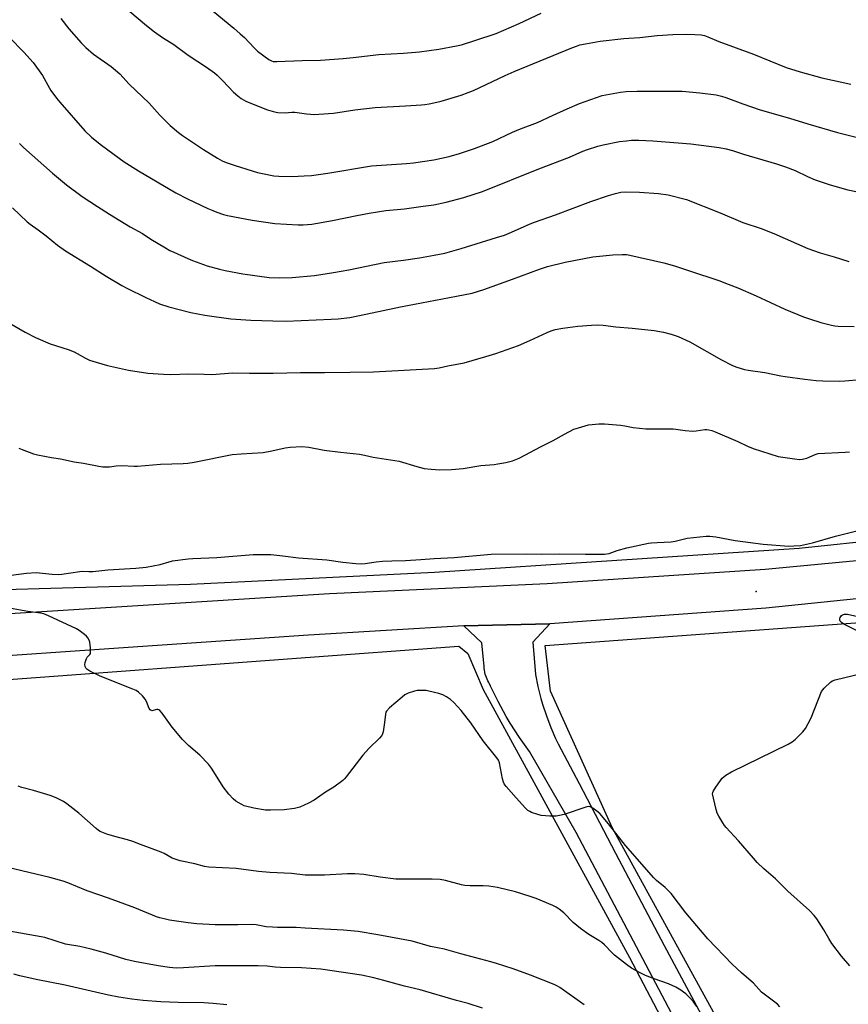
# Model space of a CAD drawing. Units: inches. Extents: x 1249771 to 1255771, y 597450 to 601451.
# Drawn here: x 1250438 to 1250777, y 600606 to 601009 of the extents above; entities that cross this region are included whole.
import ezdxf

# ---------------------------------------------------------------- set-up
doc = ezdxf.new("R2010")
doc.units = ezdxf.units.IN
doc.header["$MEASUREMENT"] = 0
for name, color, linetype in [('ELEV-Spot Elevation', 7, 'Continuous'), ('NTRL-Farm Land', 3, 'Continuous'), ('TRANS-Driveway', 251, 'Continuous'), ('TRANS-Road', 130, 'Continuous'), ('Undefined', 1, 'Continuous')]:
    doc.layers.add(name, color=color, linetype=linetype)

msp = doc.modelspace()

# ---------------------------------------------------------------- linework, layer by layer
at = {"layer": 'ELEV-Spot Elevation'}
msp.add_point((1250739.63, 600774.86, 737.91), dxfattribs=at)
at = {"layer": 'NTRL-Farm Land'}
msp.add_lwpolyline([(1251174.37, 600844.14), (1251039.91, 600825.8), (1250901.85, 600807.71), (1250757.29, 600792.41), (1250607.92, 600782.63), (1250507.94, 600777.72), (1250422.21, 600775.17)], dxfattribs=at)
for points in [[(1251117.43, 599827.27, 0), (1251071.79, 599918.73, 0), (1251022.93, 600014.07, 0), (1250950.85, 600155.76, 0), (1250902.16, 600249.77, 0), (1250801.09, 600446.91, 0), (1250725.97, 600595.62, 0), (1250680.85, 600677.83, 0), (1250655.47, 600733.95, 0), (1250653.18, 600752.68, 0), (1250795.21, 600763.03, 0), (1250802.12, 600665.14, 0), (1250809.8, 600580.36, 0), (1250824.93, 600464.34, 0), (1250976.64, 600479.63, 0), (1251165.27, 600504.57, 0)], [(1250271.82, 600591.76, 0), (1250257.85, 600704.99, 0), (1250257.28, 600732.27, 0), (1250336.38, 600733.13, 0), (1250433.62, 600738.74, 0), (1250551.41, 600747.45, 0), (1250617.94, 600752.47, 0), (1250621.58, 600749.39, 0), (1250627.78, 600734.71, 0), (1250648.65, 600696.74, 0), (1250687.79, 600624.89, 0), (1250735.74, 600533.45, 0)]]:
    msp.add_polyline3d(points, dxfattribs=at)
at = {"layer": 'TRANS-Driveway'}
msp.add_polyline3d([(1250708.94, 600594.62, 0), (1250665.94, 600676.15, 0), (1250646.8, 600709.3, 0), (1250642.72, 600715.02, 0), (1250638.91, 600720.93, 0), (1250637.32, 600723.61, 0), (1250633.94, 600729.77, 0), (1250630.86, 600736.09, 0), (1250630.47, 600736.95, 0), (1250630.1, 600737.57, 0), (1250629.76, 600738.22, 0), (1250629.45, 600738.88, 0), (1250629.17, 600739.55, 0), (1250628.93, 600740.23, 0), (1250628.72, 600740.93, 0), (1250628.54, 600741.63, 0), (1250628.5, 600741.82, 0), (1250628.37, 600742.53, 0), (1250628.27, 600743.25, 0), (1250628.21, 600743.97, 0), (1250628.2, 600744.03, 0), (1250627.23, 600753.84, 0), (1250619.97, 600760.67, 0), (1250655.2, 600761.59, 0), (1250648.13, 600753.99, 0), (1250649.29, 600740.8, 0), (1250650.27, 600735.86, 0), (1250651.49, 600730.97, 0), (1250652.15, 600728.66, 0), (1250653.71, 600723.86, 0), (1250655.5, 600719.15, 0), (1250657.52, 600714.54, 0), (1250658.56, 600712.37, 0), (1250667.21, 600696.12, 0), (1250682.09, 600667.7, 0), (1250702.02, 600629.91, 0), (1250720.19, 600595.71, 0)], dxfattribs=at)
at = {"layer": 'TRANS-Road'}
for points in [[(1250379.15, 600762.42), (1250479.94, 600768.66), (1250564.9, 600773.91), (1250654.09, 600778.09), (1250743.27, 600783.94), (1250782.15, 600787.58), (1250835.18, 600793.6), (1250872.73, 600799.06), (1250922.83, 600806.23), (1250992.83, 600815.51), (1251087.47, 600826.73), (1251175.29, 600838.64)], [(1251162.43, 600820.26), (1251114.82, 600814.43), (1251075.32, 600808.67), (1251072.19, 600808.21), (1251039.69, 600804.24), (1251008.75, 600800.47), (1250935.6, 600793.03), (1250929.74, 600792.18), (1250890.95, 600786.59), (1250833.14, 600778.25), (1250790.06, 600772.72), (1250743.59, 600768.01), (1250655.2, 600761.59), (1250619.97, 600760.67), (1250556.31, 600756.93), (1250482.51, 600751.92), (1250411.19, 600747.01)]]:
    msp.add_lwpolyline(points, dxfattribs=at)
at = {"layer": 'Undefined'}
for points, elevation in [([(1250483.17, 601012.28), (1250489.94, 601006.6), (1250493.31, 601003.97), (1250496.6, 601001.7), (1250501.14, 600998.76), (1250507.01, 600994.38), (1250514.6, 600989.44), (1250517.86, 600987.12), (1250518.94, 600986.16), (1250521.21, 600983.91), (1250525.62, 600979.26), (1250527.4, 600977.71), (1250528.8, 600976.62), (1250530.65, 600975.63), (1250535.7, 600973.45), (1250539.55, 600972.07), (1250542.37, 600971.24), (1250543.8, 600970.94), (1250546.72, 600970.79), (1250549.54, 600971.08), (1250550.66, 600971.09), (1250555.54, 600970.34), (1250558.8, 600970.15), (1250560.56, 600970.18), (1250566.62, 600970.69), (1250575.36, 600971.95), (1250583.58, 600972.94), (1250595.99, 600973.72), (1250602.57, 600974), (1250603.98, 600974.14), (1250605.73, 600974.45), (1250608.93, 600975.1), (1250610.65, 600975.53), (1250618.82, 600977.99), (1250621.76, 600979.06), (1250623.89, 600979.96), (1250636.88, 600986.07), (1250640.53, 600987.7), (1250664.17, 600997.4), (1250666.11, 600998.15), (1250667.47, 600998.58), (1250669.7, 600999.1), (1250675.73, 601000.09), (1250685.44, 601001.23), (1250687.49, 601001.42), (1250692.05, 601001.61), (1250699.13, 601002.42), (1250705.55, 601002.87), (1250711.06, 601002.94), (1250714.51, 601002.84), (1250717.09, 601002.69), (1250718.46, 601002.41), (1250719.79, 601001.94), (1250724.28, 601000.05), (1250738.55, 600994.81), (1250751.88, 600989.34), (1250757.62, 600987.51), (1250766.55, 600985.17), (1250778.4, 600982.58)], 722), ([(1250514.97, 601014.26), (1250525.73, 601005.45), (1250528.38, 601003.16), (1250530.08, 601001.59), (1250534.03, 600997.44), (1250535.49, 600996.05), (1250540.14, 600992.59), (1250541.13, 600992.04), (1250541.9, 600991.83), (1250543.3, 600991.79), (1250553.78, 600992.24), (1250561.28, 600992.36), (1250570.55, 600992.98), (1250574.67, 600993.38), (1250585.09, 600994.66), (1250595.21, 600995.17), (1250601.74, 600995.71), (1250609.67, 600996.91), (1250616.86, 600998.18), (1250618.94, 600998.68), (1250624.39, 601000.34), (1250633.16, 601003.34), (1250642.58, 601007.43), (1250651.59, 601011.63)], 720), ([(1250454.88, 601009.38), (1250458.22, 601005.25), (1250463.28, 600999.44), (1250465.21, 600997.59), (1250468.29, 600994.82), (1250475.45, 600989.73), (1250479.09, 600986.72), (1250482.92, 600982.52), (1250491.07, 600974.77), (1250495.48, 600969.82), (1250498.38, 600966.8), (1250499.67, 600965.57), (1250503.05, 600962.77), (1250504.72, 600961.56), (1250513.34, 600955.81), (1250519.12, 600952.16), (1250520.94, 600951.14), (1250522.56, 600950.47), (1250526.34, 600949.18), (1250535.42, 600946.36), (1250537.45, 600945.88), (1250542.16, 600945.06), (1250544.23, 600944.91), (1250549.58, 600944.77), (1250554.55, 600944.94), (1250557.51, 600945.19), (1250564.24, 600946.13), (1250582.18, 600949.12), (1250596.4, 600950.01), (1250599.37, 600950.3), (1250607.7, 600951.6), (1250613.92, 600952.94), (1250618.18, 600954.12), (1250624.31, 600956.16), (1250631.8, 600959.1), (1250639.92, 600962.82), (1250643.19, 600964.19), (1250650.08, 600966.89), (1250656.54, 600969.8), (1250662.27, 600972.49), (1250667.35, 600974.66), (1250676.59, 600977.87), (1250684.11, 600979.24), (1250686.44, 600979.5), (1250690.85, 600979.67), (1250699.97, 600979.6), (1250709.28, 600979.68), (1250716.51, 600979.04), (1250723.18, 600978.15), (1250725.48, 600977.63), (1250727.19, 600977.13), (1250734.12, 600974.5), (1250741.23, 600972.06), (1250753.28, 600968.61), (1250760.81, 600966.26), (1250772.94, 600962.77), (1250784.89, 600959.79)], 724), ([(1250433.94, 601001.69), (1250439.69, 600995.6), (1250443.55, 600991.35), (1250447.4, 600986.12), (1250450.24, 600980.88), (1250450.86, 600979.88), (1250453.13, 600976.79), (1250454.46, 600975.14), (1250464.69, 600963.46), (1250467.43, 600960.78), (1250470.99, 600957.92), (1250476.71, 600953.66), (1250480.79, 600950.75), (1250486.74, 600946.99), (1250501.99, 600938.07), (1250506.76, 600935.59), (1250515.15, 600931.64), (1250517.21, 600930.73), (1250518.83, 600930.12), (1250521.57, 600929.19), (1250523.14, 600928.79), (1250533.23, 600926.9), (1250542.52, 600925.45), (1250552.07, 600924.89), (1250554.15, 600924.95), (1250557.71, 600925.22), (1250566.18, 600926.66), (1250576.08, 600928.73), (1250581.1, 600929.66), (1250588.05, 600930.73), (1250595.57, 600931.47), (1250603.31, 600932.52), (1250607.66, 600933.16), (1250612.66, 600934.17), (1250619.86, 600936.06), (1250627.61, 600938.53), (1250650.69, 600947.85), (1250663.2, 600952.67), (1250668.67, 600955.1), (1250670.57, 600955.82), (1250674.73, 600957.14), (1250677.02, 600957.68), (1250683.68, 600959.01), (1250686.55, 600959.39), (1250688.53, 600959.53), (1250691.64, 600959.61), (1250697.28, 600959.34), (1250712.87, 600958.04), (1250724.48, 600956.55), (1250727.38, 600956.03), (1250729.94, 600955.36), (1250734.42, 600953.91), (1250747.93, 600949.88), (1250751.7, 600948.65), (1250755.53, 600947.11), (1250760.68, 600944.71), (1250763.79, 600943.39), (1250769.9, 600941.27), (1250777.18, 600939.21), (1250781.79, 600938.26)], 726), ([(1250437.96, 600958.24), (1250439.65, 600956.61), (1250451.44, 600946.11), (1250457.22, 600941.36), (1250463.65, 600936.59), (1250469.9, 600932.47), (1250474.79, 600929.36), (1250483.35, 600924.09), (1250488.28, 600921.32), (1250491.79, 600919.07), (1250497.82, 600915.47), (1250499.6, 600914.45), (1250501.21, 600913.68), (1250506.91, 600911.09), (1250508.82, 600910.31), (1250514.85, 600908.17), (1250519.93, 600906.73), (1250522.21, 600906.21), (1250529.37, 600904.84), (1250540.16, 600903.32), (1250544.55, 600903.17), (1250549.68, 600903.3), (1250558.73, 600904.13), (1250566.52, 600905.36), (1250572.78, 600906.51), (1250587.33, 600909.46), (1250595.19, 600910.48), (1250601.75, 600911.44), (1250607.75, 600912.49), (1250612.13, 600913.39), (1250618.78, 600915.25), (1250633.25, 600919.69), (1250636.51, 600920.76), (1250639.46, 600921.9), (1250647.08, 600925.3), (1250648.88, 600926.04), (1250657.48, 600929.09), (1250671.87, 600934.49), (1250679.17, 600936.94), (1250681.97, 600937.81), (1250684.26, 600938.31), (1250686, 600938.44), (1250691.81, 600938.34), (1250699.57, 600937.8), (1250703.53, 600937.19), (1250711.08, 600935.31), (1250724.93, 600929.91), (1250734.23, 600925.87), (1250741.66, 600923.36), (1250746.8, 600921.32), (1250760.77, 600915.2), (1250765.78, 600913.5), (1250771.53, 600911.89), (1250777.55, 600909.85)], 728), ([(1250435.09, 600931.86), (1250441.15, 600926.15), (1250442.3, 600925.21), (1250445.64, 600922.87), (1250448.9, 600920.38), (1250453.55, 600916.64), (1250456.84, 600914.35), (1250467.11, 600908.05), (1250473.48, 600903.91), (1250479.85, 600900.14), (1250481.93, 600899), (1250489.72, 600895.12), (1250493.2, 600893.52), (1250495.37, 600892.64), (1250499.07, 600891.42), (1250508.19, 600888.99), (1250513.85, 600887.88), (1250524.53, 600886.41), (1250532.74, 600885.86), (1250541.65, 600885.59), (1250547.18, 600885.53), (1250565.57, 600886.24), (1250568.5, 600886.47), (1250573.31, 600887.03), (1250579.78, 600888.3), (1250594.01, 600891.41), (1250616.89, 600895.68), (1250623.27, 600897), (1250628.17, 600898.5), (1250639.87, 600902.63), (1250650.92, 600906.82), (1250654.18, 600907.83), (1250661.45, 600909.66), (1250672.79, 600911.88), (1250680.97, 600912.69), (1250684.81, 600912.79), (1250686.5, 600912.74), (1250687.95, 600912.52), (1250701.86, 600909.4), (1250706.12, 600908.18), (1250712.28, 600906.03), (1250724.32, 600902.17), (1250728.22, 600900.68), (1250732.06, 600899.1), (1250739.65, 600895.81), (1250751.32, 600890.41), (1250758.99, 600887.26), (1250761.47, 600886.38), (1250766.16, 600884.94), (1250770.44, 600883.84), (1250771.89, 600883.53), (1250773.27, 600883.38), (1250779.79, 600883.34)], 730), ([(1250433.54, 600884.93), (1250440.24, 600880.97), (1250444.49, 600878.8), (1250450.59, 600876.24), (1250457.97, 600873.82), (1250460.39, 600872.92), (1250461.66, 600872.3), (1250465.05, 600870.32), (1250466.69, 600869.56), (1250469.35, 600868.68), (1250474.05, 600867.39), (1250482.62, 600865.38), (1250490.56, 600864.15), (1250497, 600863.74), (1250499.89, 600863.66), (1250507.24, 600863.98), (1250513.54, 600863.74), (1250516.79, 600863.69), (1250525.31, 600864.27), (1250532.11, 600864.14), (1250541.86, 600864.24), (1250553.11, 600864.5), (1250562.91, 600864.42), (1250573.4, 600864.55), (1250582.95, 600864.78), (1250595.5, 600865.42), (1250600.43, 600865.76), (1250607.95, 600866.04), (1250609.78, 600866.35), (1250613.35, 600867.26), (1250620.03, 600868.47), (1250628.92, 600870.98), (1250633.09, 600872.29), (1250642.25, 600875.51), (1250646.94, 600877.5), (1250654.09, 600880.87), (1250655.74, 600881.54), (1250657.37, 600882.05), (1250660.53, 600882.67), (1250666.65, 600883.39), (1250672.21, 600883.85), (1250674.85, 600883.99), (1250676.91, 600883.87), (1250682.17, 600883.18), (1250688.88, 600882.63), (1250697.91, 600881.63), (1250701.67, 600880.93), (1250704.76, 600880.17), (1250707.71, 600879.17), (1250712.53, 600877), (1250725.38, 600869.62), (1250729.64, 600867.52), (1250731.27, 600866.84), (1250733.48, 600866.11), (1250734.89, 600865.72), (1250736.34, 600865.45), (1250743.16, 600864.48), (1250749.77, 600863.14), (1250751.53, 600862.85), (1250759.5, 600861.75), (1250764.15, 600861.22), (1250766.93, 600860.99), (1250773.61, 600860.93), (1250775.93, 600861.02), (1250782.31, 600861.6)], 732), ([(1250437.66, 600833.43), (1250439.13, 600832.95), (1250443.74, 600831.18), (1250445.41, 600830.7), (1250451.1, 600829.62), (1250454.77, 600829.12), (1250460.37, 600827.94), (1250464.15, 600827.36), (1250470.41, 600826.09), (1250472.14, 600825.83), (1250474.8, 600825.84), (1250477.6, 600826.26), (1250479.89, 600826.42), (1250484.94, 600826.12), (1250486.35, 600826.13), (1250495.67, 600826.98), (1250505.05, 600827.18), (1250506.95, 600827.29), (1250509.5, 600827.71), (1250525.04, 600830.86), (1250528.73, 600831.23), (1250537.81, 600831.68), (1250541.31, 600832.38), (1250546.79, 600833.67), (1250548.81, 600833.89), (1250553.55, 600834.13), (1250556.43, 600833.86), (1250562.75, 600832.73), (1250569.36, 600831.78), (1250577.23, 600831.03), (1250579.28, 600830.63), (1250582.75, 600829.79), (1250593.38, 600828.14), (1250600.65, 600825.92), (1250603.69, 600825.19), (1250606.61, 600824.87), (1250610.15, 600824.66), (1250614.87, 600824.71), (1250619.61, 600825.19), (1250626.84, 600826.44), (1250632.37, 600826.86), (1250633.84, 600827.05), (1250637.06, 600827.63), (1250639.87, 600828.34), (1250641.25, 600828.8), (1250642.59, 600829.42), (1250651.61, 600834.19), (1250656.55, 600836.64), (1250661.1, 600839.19), (1250665, 600841.2), (1250666.9, 600841.84), (1250671.04, 600843.02), (1250672.49, 600843.23), (1250675.15, 600843.44), (1250677.51, 600843.5), (1250684.05, 600842.86), (1250685.82, 600842.61), (1250689.24, 600841.9), (1250694.45, 600841.36), (1250705.63, 600841.45), (1250706.8, 600841.33), (1250710.55, 600840.69), (1250713.65, 600840.51), (1250715.07, 600840.59), (1250718.55, 600841.13), (1250719.43, 600841.14), (1250720.31, 600841.04), (1250721.43, 600840.75), (1250722.78, 600840.22), (1250732.11, 600836.2), (1250736.1, 600834.24), (1250738.44, 600833.35), (1250748.62, 600830.09), (1250755.36, 600829.12), (1250757.41, 600828.91), (1250758.58, 600829.01), (1250760.32, 600829.41), (1250763.72, 600830.9), (1250765.08, 600831.26), (1250776.12, 600831.86), (1250777.89, 600832)], 734), ([(1250427.11, 600780.48), (1250440.85, 600782.36), (1250444.85, 600782.54), (1250451.41, 600781.87), (1250453.79, 600781.79), (1250455.28, 600781.83), (1250462.75, 600783.05), (1250463.82, 600783.1), (1250466.36, 600782.95), (1250468, 600782.97), (1250474.14, 600783.62), (1250485.68, 600784.37), (1250489.8, 600784.7), (1250495.58, 600785.83), (1250499.2, 600786.99), (1250500.6, 600787.35), (1250506.99, 600788.11), (1250508.93, 600788.27), (1250518.76, 600788.74), (1250533.68, 600789.89), (1250538.86, 600789.97), (1250540.89, 600789.88), (1250545.87, 600789.34), (1250552.25, 600788.52), (1250563.83, 600787.78), (1250570.42, 600786.79), (1250575.67, 600786.22), (1250577.9, 600786.13), (1250579.57, 600786.24), (1250584.01, 600786.94), (1250586.66, 600787.24), (1250590.47, 600787.39), (1250596, 600787.49), (1250602.26, 600787.86), (1250607.79, 600788.31), (1250615.96, 600788.66), (1250631.17, 600790.08), (1250645.63, 600790.25), (1250651.72, 600790.07), (1250659.11, 600790.16), (1250669.74, 600790.03), (1250677.54, 600790.04), (1250679.41, 600790.39), (1250682.74, 600791.56), (1250686.68, 600792.7), (1250695.57, 600794.57), (1250696.74, 600794.72), (1250699.1, 600794.88), (1250704.8, 600795.07), (1250706.47, 600795.4), (1250711.41, 600796.62), (1250719.21, 600797.48), (1250720.69, 600797.45), (1250723.05, 600797.22), (1250731.07, 600795.7), (1250742.54, 600794.11), (1250752.99, 600793.36), (1250755.06, 600793.43), (1250757.72, 600793.65), (1250762.74, 600794.7), (1250772.1, 600797.45), (1250783.53, 600800.31)], 736), ([(1250749.37, 600604.79), (1250748.33, 600605.85), (1250743.44, 600609.46), (1250741.8, 600610.76), (1250738.47, 600614.45), (1250733.56, 600618.65), (1250729.79, 600622.19), (1250719.89, 600632.61), (1250710.83, 600643.16), (1250704.76, 600651.07), (1250702.34, 600653.58), (1250698.88, 600656.43), (1250697.71, 600657.59), (1250686.09, 600670.81), (1250679.12, 600679.7), (1250675.57, 600683.91), (1250674.45, 600684.87), (1250672.75, 600686.08), (1250671.72, 600686.6), (1250671.07, 600686.72), (1250670.29, 600686.64), (1250669.45, 600686.41), (1250661.06, 600683.52), (1250659.14, 600683.03), (1250657.75, 600682.79), (1250655.1, 600682.85), (1250651.57, 600683.14), (1250650.18, 600683.51), (1250647.7, 600684.33), (1250646.91, 600684.66), (1250646.19, 600685.09), (1250645.14, 600686.09), (1250641.39, 600690.24), (1250637.29, 600694.91), (1250636.42, 600696.07), (1250636.1, 600696.78), (1250635.73, 600698.04), (1250634.47, 600704.7), (1250634.07, 600705.77), (1250633.43, 600706.72), (1250627.86, 600713.68), (1250622.85, 600721.02), (1250618.79, 600726.1), (1250615.78, 600729.37), (1250614.52, 600730.61), (1250612.89, 600731.72), (1250611.38, 600732.49), (1250609.67, 600733.01), (1250605.63, 600734.05), (1250604.49, 600734.21), (1250602.5, 600734.26), (1250600.8, 600734.19), (1250599.67, 600733.96), (1250597.14, 600733.11), (1250595.83, 600732.46), (1250594.67, 600731.56), (1250589.49, 600727.1), (1250588.29, 600725.86), (1250588.04, 600725.38), (1250587.84, 600724.57), (1250587.46, 600721.13), (1250586.88, 600717.4), (1250586.67, 600716.58), (1250586.32, 600715.82), (1250585.38, 600714.73), (1250581.12, 600710.58), (1250578.5, 600707.82), (1250571.79, 600698.94), (1250571.04, 600698.05), (1250570.41, 600697.45), (1250566.63, 600694.65), (1250563.23, 600692.6), (1250558.65, 600689.4), (1250556.26, 600688.17), (1250552.72, 600686.55), (1250550.59, 600685.98), (1250546.32, 600685.34), (1250540.79, 600685.22), (1250538.75, 600685.27), (1250533.87, 600686.03), (1250530.01, 600687.09), (1250528.96, 600687.52), (1250527.48, 600688.34), (1250526.56, 600689.01), (1250525.49, 600689.96), (1250523.66, 600691.8), (1250521.38, 600694.83), (1250520.25, 600696.53), (1250516.58, 600702.47), (1250515.34, 600704.06), (1250511.8, 600707.83), (1250507.18, 600711.76), (1250504.69, 600714.13), (1250500.44, 600719.22), (1250496.34, 600725), (1250495.46, 600726.09), (1250495.06, 600726.39), (1250494.63, 600726.51), (1250494.16, 600726.47), (1250492.22, 600725.95), (1250491.84, 600726), (1250491.49, 600726.28), (1250491.09, 600726.95), (1250489.97, 600729.7), (1250489.43, 600730.75), (1250488.33, 600732.05), (1250486.68, 600733.63), (1250485.73, 600734.25), (1250484.39, 600734.85), (1250471.01, 600740.1), (1250466.8, 600742.16), (1250465.59, 600742.93), (1250465.22, 600743.33), (1250464.86, 600744.08), (1250464.78, 600744.91), (1250464.91, 600745.77), (1250465.42, 600747.41), (1250465.7, 600747.87), (1250466.82, 600749.01), (1250467.03, 600749.47), (1250467.1, 600750), (1250467.03, 600751.74), (1250466.76, 600754.1), (1250466.53, 600754.92), (1250466, 600755.86), (1250465.42, 600756.47), (1250464.54, 600757.2), (1250462.48, 600758.77), (1250461.27, 600759.56), (1250449.91, 600764.85), (1250447.98, 600765.62), (1250446.58, 600765.89), (1250441.36, 600766.54), (1250432.45, 600768.22)], 736), ([(1250780.74, 600758.78), (1250775.53, 600761.46), (1250774.57, 600762.05), (1250774.05, 600762.6), (1250773.92, 600763.06), (1250773.93, 600763.58), (1250774.03, 600764.09), (1250774.25, 600764.56), (1250774.55, 600764.9), (1250774.94, 600765.18), (1250775.8, 600765.49), (1250777.07, 600765.49), (1250787.84, 600763.06)], 738), ([(1250777.98, 600621.51), (1250774.56, 600625.44), (1250770.59, 600630.73), (1250769.35, 600632.66), (1250767.29, 600636.27), (1250764.52, 600640.77), (1250763.43, 600642.08), (1250761.46, 600644.14), (1250752.56, 600652.1), (1250747.5, 600657.15), (1250742.71, 600661.29), (1250740.06, 600663.88), (1250738.48, 600665.58), (1250732.36, 600672.74), (1250727.32, 600678.13), (1250726.6, 600679.04), (1250725.96, 600680.01), (1250724.32, 600682.77), (1250723.67, 600684.06), (1250723.24, 600685.48), (1250722.12, 600690.15), (1250721.81, 600691.88), (1250721.85, 600692.43), (1250722.02, 600692.95), (1250723.11, 600694.68), (1250725.72, 600698.31), (1250726.33, 600698.93), (1250727.26, 600699.62), (1250729.54, 600700.92), (1250752.79, 600712.27), (1250754.37, 600713.19), (1250755.67, 600714.32), (1250758.78, 600717.35), (1250759.35, 600717.99), (1250759.85, 600718.69), (1250760.95, 600720.73), (1250762.1, 600723.08), (1250766.4, 600733.8), (1250766.86, 600734.53), (1250767.44, 600735.17), (1250770.24, 600737.74), (1250770.95, 600738.22), (1250772.04, 600738.63), (1250782.77, 600741.23)], 738), ([(1250715.37, 600604.87), (1250713.93, 600606.77), (1250712.78, 600608.1), (1250710.78, 600610.06), (1250709.91, 600610.78), (1250708.73, 600611.56), (1250706.79, 600612.73), (1250705.26, 600613.5), (1250703.68, 600614.19), (1250697.86, 600616.15), (1250694.27, 600617.56), (1250692.17, 600618.61), (1250688.64, 600620.6), (1250686.55, 600622.02), (1250681.63, 600625.92), (1250680.56, 600626.92), (1250677.57, 600630.08), (1250676.47, 600631.08), (1250675.25, 600631.89), (1250671.13, 600634.31), (1250667.68, 600636.86), (1250664.75, 600639.33), (1250660.88, 600643.23), (1250659, 600644.7), (1250657.75, 600645.52), (1250656.42, 600646.16), (1250649.58, 600649.05), (1250647.11, 600649.94), (1250641.08, 600651.88), (1250633.68, 600653.57), (1250630.19, 600654.08), (1250627.84, 600654.33), (1250622.54, 600654.27), (1250620.39, 600654.41), (1250618.97, 600654.72), (1250612.47, 600656.5), (1250610.29, 600656.92), (1250606.95, 600657.07), (1250595.09, 600656.98), (1250592.07, 600657.07), (1250585.67, 600657.81), (1250579.04, 600658.91), (1250575.32, 600659.25), (1250572.28, 600659.23), (1250562.84, 600658.66), (1250557.34, 600658.59), (1250555.01, 600658.69), (1250549.31, 600659.26), (1250540.53, 600659.78), (1250535.85, 600660.14), (1250526.65, 600661.36), (1250515.47, 600661.94), (1250513.79, 600662.24), (1250509.74, 600663.29), (1250503.75, 600664.57), (1250502.08, 600665), (1250500.5, 600665.63), (1250497.22, 600667.51), (1250495.99, 600668.1), (1250487.48, 600671.23), (1250484.44, 600672.45), (1250482.22, 600673.17), (1250477.04, 600674.5), (1250473.72, 600675.45), (1250472.35, 600675.92), (1250471.02, 600676.55), (1250470.27, 600676.99), (1250469.34, 600677.71), (1250462.24, 600683.99), (1250457.4, 600687.79), (1250455.97, 600688.81), (1250453.02, 600690.24), (1250450.56, 600691.22), (1250443.72, 600693.33), (1250438.96, 600694.49), (1250437.39, 600695.1)], 734), ([(1250669.26, 600605.53), (1250659.27, 600612.66), (1250658.28, 600613.23), (1250656.96, 600613.84), (1250647.29, 600617.71), (1250640.19, 600620.24), (1250633.26, 600622.42), (1250631.02, 600623.09), (1250618.68, 600626.39), (1250612.06, 600628.33), (1250606.29, 600629.5), (1250598.74, 600631.6), (1250584.65, 600634.28), (1250576.72, 600635.59), (1250570.65, 600636.14), (1250554.96, 600637.01), (1250551.28, 600637.15), (1250543.59, 600637.22), (1250541.54, 600637.31), (1250538.95, 600637.54), (1250534.88, 600638.25), (1250533.26, 600638.43), (1250527.38, 600638.33), (1250518.06, 600638.36), (1250510.61, 600638.78), (1250507.11, 600639.1), (1250499.43, 600640.22), (1250497.7, 600640.56), (1250495.49, 600641.15), (1250494.14, 600641.6), (1250485.26, 600645.23), (1250474.41, 600649.25), (1250465.73, 600652.26), (1250457.72, 600655.47), (1250455.81, 600656.15), (1250450.47, 600657.74), (1250433.23, 600661.76)], 732), ([(1250627.56, 600604.23), (1250621.68, 600606.06), (1250616.86, 600607.36), (1250601.99, 600611.65), (1250595.58, 600613.17), (1250587.17, 600615.56), (1250583.03, 600616.62), (1250577.98, 600617.72), (1250561.42, 600620.16), (1250553.4, 600620.69), (1250544.8, 600620.8), (1250542.73, 600620.98), (1250539.4, 600621.41), (1250535.74, 600621.53), (1250518.09, 600621.53), (1250505.18, 600620.65), (1250502.2, 600620.62), (1250499.35, 600620.85), (1250494.83, 600621.49), (1250485.06, 600623.28), (1250481.58, 600624.16), (1250473.29, 600626.72), (1250467.37, 600628.36), (1250462.63, 600629.42), (1250456.76, 600630.39), (1250448.34, 600633.06), (1250446.9, 600633.45), (1250433.81, 600635.73)], 730), ([(1250522.85, 600605.61), (1250517.28, 600606.16), (1250513.52, 600606.41), (1250502.95, 600606.53), (1250495.88, 600606.78), (1250488.6, 600607.33), (1250483.99, 600607.86), (1250478.67, 600608.66), (1250474.41, 600609.5), (1250456.65, 600613.65), (1250444.74, 600615.94), (1250438.11, 600617.44), (1250435.62, 600618.13)], 728)]:
    msp.add_lwpolyline(points, dxfattribs=dict(at, elevation=elevation))

doc.saveas('drawing.dxf')
